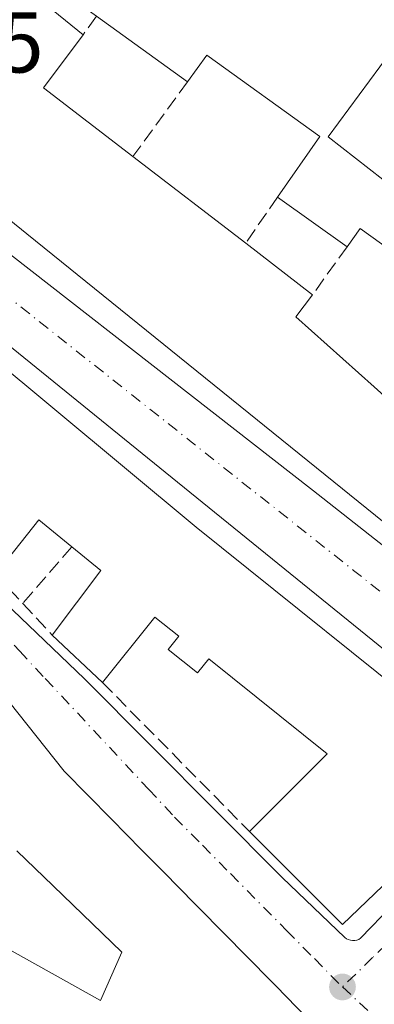
# Model space of a CAD drawing. Units: metres. Extents: x 622461 to 625952, y 4650842 to 4653218.
# Drawn here: x 625549 to 625591, y 4652990 to 4653104 of the extents above; entities that cross this region are included whole.
import ezdxf

# ---------------------------------------------------------------- set-up
doc = ezdxf.new("R2010")
doc.units = ezdxf.units.M
doc.header["$MEASUREMENT"] = 0
doc.linetypes.add('DGN Style 3', pattern=[2.307223458686699, 1.648016756204785, -0.6592067024819142])
doc.linetypes.add('DGN Style 4', pattern=[2.6384748266838614, 1.318413404963828, -0.6592067024819142, 0.001648016756204785, -0.6592067024819142])
for name, color, linetype, lineweight in [('Edificación Cxs', 1, 'Continuous', 13), ('Elemento construido', 1, 'Continuous', 0), ('Muro lineal', 1, 'DGN Style 3', 13), ('Núcleo urbano CxS', 7, 'Continuous', 0), ('Punto de cota en terreno', 7, 'Continuous', 0), ('Rótulo de punto de cota en terreno', 7, 'Continuous', 0), ('Vegetación y arbolados urbanos CxS', 151, 'Continuous', 0), ('Vía urbana Cxs', 4, 'Continuous', 0), ('Vía urbana eje', 4, 'DGN Style 4', 0)]:
    doc.layers.add(name, color=color, linetype=linetype, lineweight=lineweight)
doc.styles.add('Style-Arial', font='txt')

# ---------------------------------------------------------------- blocks, each defined once
blk = doc.blocks.new('5PATER')
at = {"layer": 'Vegetación y arbolados urbanos CxS', "linetype": 'Continuous', "lineweight": 0}
h = blk.add_hatch(color=51, dxfattribs=at)
edge = h.paths.add_edge_path()
edge.add_ellipse((0, 0), major_axis=(-0.1095731443231308, -0.1110710700762829), ratio=0.9994222409660322, start_angle=0, end_angle=360)
blk = doc.blocks.new('*U26')
at = {"layer": 'Vía urbana Cxs', "color": 4, "linetype": 'Continuous', "lineweight": 0}
for points in [[(625565.5401, 4653146.2601, 259.8886000000057), (625525.3501000004, 4653098.5001, 259.1879999999946), (625524.9600999998, 4653097.710100001, 259.0936999999976), (625524.7901, 4653096.840100001, 258.9165000000066), (625524.9501, 4653095.520099999, 258.7519000000029), (625525.3300999999, 4653094.720100001, 258.7302999999956), (625534.0401, 4653088.1801, 259.7372000000032), (625583.5601000005, 4653049.540100001, 259.963699999993), (625613.0201000003, 4653026.3101, 258.6293000000005), (625614.6001000004, 4653026.1801, 258.2710999999982), (625616.1501000002, 4653026.5101, 258.1301999999997), (625617.1001000004, 4653026.9901, 258.1205999999947), (625618.3000999996, 4653028.030099999, 258.5847000000067), (625653.6001000004, 4653078.4301, 258.176999999996), (625653.8901000004, 4653079.0801, 257.9977999999974), (625654.0100999996, 4653079.790100001, 257.8754000000045), (625653.8701, 4653080.840100001, 257.7921999999962), (625653.5601000005, 4653081.4901, 257.7948000000033), (625624.2001, 4653103.110099999, 259.0755999999965), (625568.0401, 4653146.8301, 259.6664000000019)], [(625543.8501000004, 4653040.110099999, 258.8723000000027), (625556.9001000002, 4653027.640100001, 258.5344000000041), (625579.8901000004, 4653004.4801, 259.9928000000073), (625587.1801000005, 4652997.5101, 257.2342000000062), (625587.3800999997, 4652997.360099999, 257.2139000000025), (625587.6001000004, 4652997.2501, 257.1839999999939), (625587.8400999998, 4652997.170100001, 257.1261999999988), (625588.0900999998, 4652997.140100001, 257.0792999999976), (625588.3400999998, 4652997.1501, 257.040399999998), (625588.5800999999, 4652997.190099999, 257.0075999999972), (625588.8201000001, 4652997.280099999, 256.9805999999954), (625589.0301000001, 4652997.4101, 256.9609000000055), (625607.4301000005, 4653016.470100001, 256.4664000000048)], [(625602.1300999997, 4653022.620100001, 256.8834999999963), (625567.7401000002, 4653050.550100001, 258.4076999999961), (625522.4401000004, 4653087.3201, 257.9544000000024)], [(625583.9981000006, 4652986.833500001, 259.3463999999949), (625579.1557, 4652991.855699999, 259.0218000000023), (625578.6501000002, 4652992.380100001, 258.7511999999988), (625567.4533000002, 4653003.757900001, 258.4186999999947), (625566.5767000001, 4653004.648499999, 258.475099999996), (625563.5422999999, 4653007.732100001, 258.6661000000022), (625560.0462999997, 4653011.284499999, 258.7740000000049), (625554.5301000001, 4653016.890100001, 259.8861999999936), (625548.0925000003, 4653025.006100001, 260.0835999999982)]]:
    blk.add_polyline3d(points, dxfattribs=at)
blk = doc.blocks.new('*U38')
at = {"layer": 'Edificación Cxs', "color": 1, "linetype": 'Continuous', "lineweight": 13, "elevation": 263.713300000003, "flags": 128}
for points in [[(625594.8901000004, 4653103.870100001), (625585.2600999996, 4653090.8201), (625591.6101000002, 4653085.850099999)], [(625598.8901000004, 4653072.9801), (625588.9600999998, 4653080.120100001), (625587.4600999998, 4653078.0101), (625579.3701, 4653083.800100001), (625584.3000999996, 4653090.850099999), (625571.1201, 4653100.3301), (625568.9001000002, 4653097.2301), (625558.2801000001, 4653104.880100001)], [(625546.8701, 4653110.7301), (625556.7301000003, 4653102.690099999), (625552.1201, 4653096.530099999), (625562.5301000001, 4653088.5101), (625575.6601, 4653078.420100001), (625583.4401000004, 4653072.420100001), (625581.4801000003, 4653069.850099999), (625590.6201, 4653061.670100001), (625593.3000999996, 4653059.270099999), (625594.8000999996, 4653060.7601), (625601.9600999998, 4653054.5701), (625602.4700999996, 4653054.110099999), (625601.7100999998, 4653052.880100001), (625611.2500999998, 4653044.890100001), (625621.1201, 4653036.600099999), (625614.5900999998, 4653027.4101), (625550.1901000004, 4653079.5101), (625543.7901, 4653084.690099999), (625529.6001000004, 4653096.8101), (625528.3201000001, 4653097.9101), (625535.1401000004, 4653106.1601)]]:
    blk.add_lwpolyline(points, dxfattribs=at)

msp = doc.modelspace()

# ---------------------------------------------------------------- linework, layer by layer
at = {"layer": 'Edificación Cxs', "color": 1, "linetype": 'Continuous', "lineweight": 13, "extrusion": (0.1305472139340974, -0.09403824733394317, 0.9869722554218053), "elevation": -355645.9779483058, "flags": 128}
msp.add_lwpolyline([(4141177.396127978, 2183303.932445329), (4141177.396127979, 2183317.193634905)], dxfattribs=at)
at = {"layer": 'Edificación Cxs', "color": 1, "linetype": 'Continuous', "lineweight": 13, "extrusion": (0.1077185882987476, -0.02546801903676446, 0.9938551633619801), "elevation": -50861.35333566216, "flags": 128}
msp.add_lwpolyline([(4672192.432565856, 459039.1392558961), (4672185.377135341, 459042.2272046468), (4672179.967524338, 459030.1771577075)], dxfattribs=at)
at = {"layer": 'Edificación Cxs', "color": 1, "linetype": 'Continuous', "lineweight": 13, "extrusion": (0.006737019079490785, -0.005177191356238829, 0.9999639039803305), "elevation": -19615.03091594743, "flags": 128}
msp.add_lwpolyline([(625546.578330159, 4653049.318311799), (625559.7089800903, 4653039.228176575)], dxfattribs=at)
at = {"layer": 'Edificación Cxs', "color": 1, "linetype": 'Continuous', "lineweight": 13, "extrusion": (0.04227596433282847, -0.03025683974715332, 0.9986477189120518), "elevation": -114080.8224537536, "flags": 128}
msp.add_lwpolyline([(4147926.498816635, 2196402.975797551), (4147926.498816635, 2196412.937746177)], dxfattribs=at)
at = {"layer": 'Edificación Cxs', "color": 1, "linetype": 'Continuous', "lineweight": 13, "extrusion": (0.0698868176419676, -0.05389728866791587, 0.9960978440866769), "elevation": -206809.4939139194, "flags": 128}
msp.add_lwpolyline([(4066652.879944948, 2337102.467832696), (4066652.879944948, 2337092.6044575)], dxfattribs=at)
at = {"layer": 'Edificación Cxs', "color": 1, "linetype": 'Continuous', "lineweight": 13, "extrusion": (0.401344332101459, 0.4118919414089448, 0.8180878655085921), "elevation": 2167849.669994155, "flags": 128}
msp.add_lwpolyline([(2799218.160886844, -3083381.771791308), (2799217.771129653, -3083377.849818643), (2799205.516266637, -3083378.485367749)], dxfattribs=at)
at = {"layer": 'Edificación Cxs', "color": 1, "linetype": 'Continuous', "lineweight": 13, "flags": 128}
for points, elevation in [([(625545.2901, 4653065.800100001), (625569.9001000002, 4653045.3301), (625599.9401000004, 4653021.170100001)], 264.0075000000071), ([(625596.3601000002, 4653008.0801), (625586.9200999998, 4652999.0101), (625576.1001000004, 4653009.850099999), (625585.1501000002, 4653018.9101), (625571.3501000004, 4653029.960100001), (625570.0601000005, 4653028.350099999), (625566.6401000004, 4653031.0801), (625567.8701, 4653032.630100001), (625565.1001000004, 4653034.850099999), (625558.9901000002, 4653027.220100001), (625553.1401000004, 4653032.7501), (625558.7801000001, 4653040.2601), (625555.4200999998, 4653043.030099999), (625551.6001000004, 4653046.190099999), (625546.5601000005, 4653039.8301)], 264.0075000000071), ([(625548.0925000003, 4653025.006100001), (625554.5301000001, 4653016.890100001), (625560.0462999997, 4653011.284499999), (625563.5422999999, 4653007.732100001), (625566.5767000001, 4653004.648499999), (625567.4533000002, 4653003.757900001), (625578.6501000002, 4652992.380100001), (625579.1557, 4652991.855699999), (625583.9981000006, 4652986.833500001)], 263.1342000000002), ([(625542.8000999996, 4652999.050100001), (625558.7600999996, 4652990.170100001), (625561.2301000003, 4652995.800100001), (625553.2435, 4653003.505700001), (625549.0100999996, 4653007.590100001)], 263.1342000000002)]:
    msp.add_lwpolyline(points, dxfattribs=dict(at, elevation=elevation))
at = {"layer": 'Edificación Cxs', "color": 1, "linetype": 'Continuous', "lineweight": 13, "extrusion": (0.6263430169915679, 0.7643308313925306, 0.153273628679899), "elevation": 3948327.318958196, "flags": 128}
msp.add_lwpolyline([(2465423.694010284, -612148.436771534), (2465391.684354014, -612146.908007329), (2465353.135911904, -612149.2129429415)], dxfattribs=at)
at = {"layer": 'Edificación Cxs', "color": 1, "linetype": 'Continuous', "lineweight": 13, "extrusion": (-0.2183787929895884, -0.3862488372641656, 0.8961710430964005), "elevation": -1933605.190702322, "flags": 128}
msp.add_lwpolyline([(-1745527.564707583, 3905948.486585092), (-1745532.445268328, 3905949.458168349), (-1745533.702410557, 3905940.512435517)], dxfattribs=at)
at = {"layer": 'Edificación Cxs', "color": 1, "linetype": 'Continuous', "lineweight": 13, "extrusion": (-0.4120428658667117, -0.1890624208856489, 0.8913338755467586), "elevation": -1137237.190900492, "flags": 128}
msp.add_lwpolyline([(-3968215.341817001, 2236512.719491581), (-3968219.81549345, 2236521.984349867), (-3968223.734360582, 2236519.854195673)], dxfattribs=at)
at = {"layer": 'Edificación Cxs', "color": 1, "linetype": 'Continuous', "lineweight": 13, "extrusion": (0.09223816143907516, -0.0871926551645572, 0.9919120739560005), "elevation": -347753.1712042793, "flags": 128}
msp.add_lwpolyline([(3811097.815133411, 2719666.818419214), (3811097.815133412, 2719674.934114255)], dxfattribs=at)
at = {"layer": 'Edificación Cxs', "color": 1, "linetype": 'Continuous', "lineweight": 13, "extrusion": (0.08179912754521725, 0.01864233943219522, 0.9964744682696774), "elevation": 138173.1019146649, "flags": 128}
msp.add_lwpolyline([(4397670.029259093, -1638066.412994357), (4397663.283638651, -1638055.153892526), (4397676.256906616, -1638046.984309216)], dxfattribs=at)
at = {"layer": 'Edificación Cxs', "color": 1, "linetype": 'Continuous', "lineweight": 13}
for points in [[(625621.1201, 4653036.600099999, 259.7396000000008), (625614.5900999998, 4653027.4101, 258.8813999999985), (625550.1901000004, 4653079.5101, 262.8301000000066), (625543.7901, 4653084.690099999, 263.1843999999983), (625529.6001000004, 4653096.8101, 261.875), (625528.3201000001, 4653097.9101, 260.9762000000046), (625535.1401000004, 4653106.1601, 261.1646000000038), (625547.5701000001, 4653120.710100001, 261.0035000000062), (625551.0301000001, 4653125.190099999, 259.8506000000052)], [(625558.2801000001, 4653104.880100001, 262.3772000000026), (625547.9700999996, 4653112.280099999, 262.899900000004), (625546.8701, 4653110.7301, 262.2161000000052), (625556.7301000003, 4653102.690099999, 261.4734000000026)], [(625601.1201, 4653099.280099999, 261.0415000000066), (625594.8901000004, 4653103.870100001, 262.8328000000038), (625585.2600999996, 4653090.8201, 261.5488999999943), (625591.6101000002, 4653085.850099999, 259.6174000000028)], [(625579.3701, 4653083.800100001, 260.1690999999992), (625584.3000999996, 4653090.850099999, 261.8098000000027), (625571.1201, 4653100.3301, 262.6992000000027), (625568.9001000002, 4653097.2301, 260.2436000000016)], [(625595.8901000004, 4653068.8301, 259.7174999999988), (625598.8901000004, 4653072.9801, 261.2948000000033), (625588.9600999998, 4653080.120100001, 260.4434999999939), (625587.4600999998, 4653078.0101, 259.651199999993)], [(625524.6401000004, 4653054.940099999, 260.9548000000068), (625540.2540999996, 4653035.005100001, 259.8773999999976), (625546.6283, 4653026.866900001, 259.7492000000057), (625547.5500999996, 4653025.690099999, 259.8736000000063), (625548.0925000003, 4653025.006100001, 260.0835999999982), (625554.5301000001, 4653016.890100001, 259.8861999999936), (625560.0462999997, 4653011.284499999, 258.7740000000049), (625563.5422999999, 4653007.732100001, 258.6661000000022), (625566.5767000001, 4653004.648499999, 258.475099999996), (625567.4533000002, 4653003.757900001, 258.4186999999947), (625578.6501000002, 4652992.380100001, 258.7511999999988), (625579.1557, 4652991.855699999, 259.0218000000023), (625583.9981000006, 4652986.833500001, 259.3463999999949), (625584.3101000005, 4652986.5101, 259.1108999999997), (625587.6700999998, 4652982.4301, 257.4315999999963)], [(625576.1001000004, 4653009.850099999, 259.4483999999939), (625585.1501000002, 4653018.9101, 261.9600999999966), (625571.3501000004, 4653029.960100001, 262.1891000000033), (625570.0601000005, 4653028.350099999, 260.1037999999971), (625566.6401000004, 4653031.0801, 261.0960000000051), (625567.8701, 4653032.630100001, 262.9428000000044), (625565.1001000004, 4653034.850099999, 263.0354999999981), (625558.9901000002, 4653027.220100001, 258.3046999999933)], [(625542.8000999996, 4652999.050100001, 259.625), (625558.7600999996, 4652990.170100001, 261.2158000000054), (625561.2301000003, 4652995.800100001, 261.6791999999987), (625553.2435, 4653003.505700001, 260.8289999999979), (625549.0100999996, 4653007.590100001, 261.5008999999991)]]:
    msp.add_polyline3d(points, dxfattribs=at)
at = {"layer": 'Elemento construido', "color": 1, "linetype": 'Continuous', "lineweight": 0}
for points in [[(625565.5401, 4653146.2601, 259.8886000000057), (625525.3501000004, 4653098.5001, 259.1879999999946), (625524.9600999998, 4653097.710100001, 259.0936999999976), (625524.7901, 4653096.840100001, 258.9165000000066), (625524.9501, 4653095.520099999, 258.7519000000029), (625525.3300999999, 4653094.720100001, 258.7302999999956), (625534.0401, 4653088.1801, 259.7372000000032), (625583.5601000005, 4653049.540100001, 259.963699999993), (625613.0201000003, 4653026.3101, 258.6293000000005), (625614.6001000004, 4653026.1801, 258.2710999999982), (625616.1501000002, 4653026.5101, 258.1301999999997), (625617.1001000004, 4653026.9901, 258.1205999999947), (625618.3000999996, 4653028.030099999, 258.5847000000067), (625653.6001000004, 4653078.4301, 258.176999999996), (625653.8901000004, 4653079.0801, 257.9977999999974), (625654.0100999996, 4653079.790100001, 257.8754000000045), (625653.8701, 4653080.840100001, 257.7921999999962), (625653.5601000005, 4653081.4901, 257.7948000000033), (625624.2001, 4653103.110099999, 259.0755999999965), (625568.0401, 4653146.8301, 259.6664000000019), (625567.3201000001, 4653147.040100001, 259.5090000000055), (625566.5701000001, 4653146.960100001, 259.4869999999937), (625565.9001000002, 4653146.620100001, 259.6754999999976), (625565.6656, 4653146.385600001, 259.8184000000037)], [(625602.1300999997, 4653022.620100001, 256.8834999999963), (625567.7401000002, 4653050.550100001, 258.4076999999961), (625522.4401000004, 4653087.3201, 257.9544000000024), (625521.6801000005, 4653088.100099999, 257.9229999999953), (625520.7100999998, 4653088.610099999, 258.0209999999934), (625520.0000999998, 4653088.7601, 258.0929000000033), (625518.9001000002, 4653088.6801, 258.2274999999936), (625509.1801000005, 4653076.7601, 260.4762000000046), (625508.9101, 4653076.190099999, 260.1641999999993), (625508.8201000001, 4653075.5701, 260.0185000000056), (625508.8601000002, 4653075.1501, 260.0139000000054), (625509.0800999999, 4653074.5701, 260.1579000000056), (625543.8501000004, 4653040.110099999, 258.8723000000027), (625556.9001000002, 4653027.640100001, 258.5344000000041), (625579.8901000004, 4653004.4801, 259.9928000000073), (625587.1801000005, 4652997.5101, 257.2342000000062), (625587.3800999997, 4652997.360099999, 257.2139000000025), (625587.6001000004, 4652997.2501, 257.1839999999939), (625587.8400999998, 4652997.170100001, 257.1261999999988), (625588.0900999998, 4652997.140100001, 257.0792999999976)], [(625588.0900999998, 4652997.140100001, 257.0792999999976), (625588.3400999998, 4652997.1501, 257.040399999998), (625588.5800999999, 4652997.190099999, 257.0075999999972), (625588.8201000001, 4652997.280099999, 256.9805999999954), (625589.0301000001, 4652997.4101, 256.9609000000055), (625607.4301000005, 4653016.470100001, 256.4664000000048)]]:
    msp.add_polyline3d(points, dxfattribs=at)
at = {"layer": 'Muro lineal', "color": 1, "linetype": 'DGN Style 3', "lineweight": 13, "extrusion": (-0.1844233636603499, -0.2605723656434027, 0.9476761394058644), "elevation": -1327589.45976418, "flags": 128}
msp.add_lwpolyline([(-2177523.251131618, 3941903.978150424), (-2177523.251131618, 3941901.146992631)], dxfattribs=at)
at = {"layer": 'Muro lineal', "color": 1, "linetype": 'DGN Style 3', "lineweight": 13, "extrusion": (0.01298645083439551, 0.01777737068824824, 0.999757629221272), "elevation": 91103.93459718036, "flags": 128}
msp.add_lwpolyline([(2239613.863041666, -4125346.066311995), (2239613.863041666, -4125335.264837612)], dxfattribs=at)
at = {"layer": 'Muro lineal', "color": 1, "linetype": 'DGN Style 3', "lineweight": 13, "extrusion": (0.01490140464143781, 0.02160904500926282, 0.9996554392957105), "elevation": 110130.7880533801, "flags": 128}
msp.add_lwpolyline([(2126542.270581255, -4184283.409102401), (2126542.270581255, -4184276.8716758)], dxfattribs=at)
at = {"layer": 'Muro lineal', "color": 1, "linetype": 'DGN Style 3', "lineweight": 13, "extrusion": (-0.01534258043082513, -0.02133458323551744, 0.9996546607623507), "elevation": -108610.0444986817, "flags": 128}
msp.add_lwpolyline([(-2208786.286482618, 4141492.690396737), (-2208786.286482618, 4141485.802635056)], dxfattribs=at)
at = {"layer": 'Muro lineal', "color": 1, "linetype": 'DGN Style 3', "lineweight": 13, "extrusion": (-0.2801210733414075, -0.3232920969090555, 0.903888491101753), "elevation": -1679285.960553655, "flags": 128}
msp.add_lwpolyline([(-2574240.900944199, 3549001.484800295), (-2574240.900944198, 3548991.837985922)], dxfattribs=at)
at = {"layer": 'Muro lineal', "color": 1, "linetype": 'DGN Style 3', "lineweight": 13, "extrusion": (0.08585995576058267, -0.09240166671325518, 0.9920131047447929), "elevation": -375982.2733622947, "flags": 128}
msp.add_lwpolyline([(3625574.883080336, 2959042.467377143), (3625574.883080336, 2959037.802528318)], dxfattribs=at)
at = {"layer": 'Muro lineal', "color": 1, "linetype": 'DGN Style 3', "lineweight": 13, "extrusion": (-0.1187120120016796, 0.1277105901231927, 0.9846814019655795), "elevation": 520236.2486570162, "flags": 128}
msp.add_lwpolyline([(-3626112.189028335, -2936447.727724896), (-3626112.189028335, -2936442.611393944)], dxfattribs=at)
at = {"layer": 'Muro lineal', "color": 1, "linetype": 'DGN Style 3', "lineweight": 13, "extrusion": (-0.03288180426286831, 0.0333814693212534, 0.998901629017779), "elevation": 135013.3981169923, "flags": 128}
msp.add_lwpolyline([(-3710944.094585323, -2872742.894343142), (-3710944.094585322, -2872718.485798537)], dxfattribs=at)
at = {"layer": 'Núcleo urbano CxS', "color": 7, "linetype": 'Continuous', "lineweight": 0, "extrusion": (0.02896045605217521, -0.03798463375394103, 0.998858578370246), "elevation": -158373.2283692587, "flags": 128}
msp.add_lwpolyline([(3318766.046233419, 3317287.85053304), (3318701.378792268, 3317273.192836189), (3318633.711506584, 3317257.456193632), (3318629.724023401, 3317257.136586961), (3318625.597761629, 3317256.811376403)], dxfattribs=at)
at = {"layer": 'Vía urbana Cxs', "color": 4, "linetype": 'Continuous', "lineweight": 0}
for points in [[(625525.3300999999, 4653094.720100001, 258.7302999999956), (625534.0401, 4653088.1801, 259.7372000000032), (625583.5601000005, 4653049.540100001, 259.963699999993), (625613.0201000003, 4653026.3101, 258.6293000000005), (625614.6001000004, 4653026.1801, 258.2710999999982), (625616.1501000002, 4653026.5101, 258.1301999999997), (625617.1001000004, 4653026.9901, 258.1205999999947), (625618.3000999996, 4653028.030099999, 258.5847000000067), (625653.6001000004, 4653078.4301, 258.176999999996), (625653.8901000004, 4653079.0801, 257.9977999999974), (625654.0100999996, 4653079.790100001, 257.8754000000045), (625653.8701, 4653080.840100001, 257.7921999999962), (625653.5601000005, 4653081.4901, 257.7948000000033), (625624.2001, 4653103.110099999, 259.0755999999965), (625568.0401, 4653146.8301, 259.6664000000019), (625567.3201000001, 4653147.040100001, 259.5090000000055), (625566.5701000001, 4653146.960100001, 259.4869999999937), (625565.9001000002, 4653146.620100001, 259.6754999999976), (625565.6656, 4653146.385600001, 259.8184000000037)], [(625520.7100999998, 4653088.610099999, 258.0209999999934), (625520.0000999998, 4653088.7601, 258.0929000000033), (625518.9001000002, 4653088.6801, 258.2274999999936), (625509.1801000005, 4653076.7601, 260.4762000000046), (625508.9101, 4653076.190099999, 260.1641999999993), (625508.8201000001, 4653075.5701, 260.0185000000056), (625508.8601000002, 4653075.1501, 260.0139000000054), (625509.0800999999, 4653074.5701, 260.1579000000056), (625518.8389999997, 4653064.898200001, 261.726999999999), (625543.8501000004, 4653040.110099999, 258.8723000000027), (625556.9001000002, 4653027.640100001, 258.5344000000041), (625579.8901000004, 4653004.4801, 259.9928000000073), (625587.1801000005, 4652997.5101, 257.2342000000062), (625587.3800999997, 4652997.360099999, 257.2139000000025), (625587.6001000004, 4652997.2501, 257.1839999999939), (625587.8400999998, 4652997.170100001, 257.1261999999988), (625588.0900999998, 4652997.140100001, 257.0792999999976)], [(625588.0900999998, 4652997.140100001, 257.0792999999976), (625588.3400999998, 4652997.1501, 257.040399999998), (625588.5800999999, 4652997.190099999, 257.0075999999972), (625588.8201000001, 4652997.280099999, 256.9805999999954), (625589.0301000001, 4652997.4101, 256.9609000000055), (625607.4301000005, 4653016.470100001, 256.4664000000048), (625607.5401, 4653017.0601, 256.4450999999972), (625607.4401000004, 4653017.950099999, 256.4579999999987), (625607.2100999998, 4653018.5001, 256.5069999999978), (625606.8601000002, 4653018.9801, 256.5672999999952), (625602.1300999997, 4653022.620100001, 256.8834999999963), (625567.7401000002, 4653050.550100001, 258.4076999999961), (625522.4401000004, 4653087.3201, 257.9544000000024), (625521.6801000005, 4653088.100099999, 257.9229999999953), (625520.7100999998, 4653088.610099999, 258.0209999999934)], [(625587.6700999998, 4652982.4301, 257.4315999999963), (625584.3101000005, 4652986.5101, 259.1108999999997), (625583.9981000006, 4652986.833500001, 259.3463999999949), (625579.1557, 4652991.855699999, 259.0218000000023), (625578.6501000002, 4652992.380100001, 258.7511999999988), (625567.4533000002, 4653003.757900001, 258.4186999999947), (625566.5767000001, 4653004.648499999, 258.475099999996), (625563.5422999999, 4653007.732100001, 258.6661000000022), (625560.0462999997, 4653011.284499999, 258.7740000000049), (625554.5301000001, 4653016.890100001, 259.8861999999936), (625548.0925000003, 4653025.006100001, 260.0835999999982), (625547.5500999996, 4653025.690099999, 259.8736000000063), (625546.6283, 4653026.866900001, 259.7492000000057), (625540.2540999996, 4653035.005100001, 259.8773999999976), (625524.6401000004, 4653054.940099999, 260.9548000000068)]]:
    msp.add_polyline3d(points, dxfattribs=at)
at = {"layer": 'Vía urbana eje', "color": 4, "linetype": 'DGN Style 4', "lineweight": 0, "extrusion": (0.6050516284263624, 0.7961588091936312, 0.006608894157607569), "elevation": 4083150.319446315, "flags": 128}
msp.add_lwpolyline([(2317397.696738417, -26727.01796827879), (2317392.814671727, -26726.89500389351), (2317383.038437048, -26726.87246500506), (2317378.156370357, -26727.03239444153), (2317368.380135678, -26726.8578588726), (2317363.498068987, -26726.94948980069), (2317353.721834308, -26726.57485860173), (2317348.831805856, -26727.30401559555), (2317339.055571176, -26727.76226620693), (2317334.173504486, -26727.81419800199), (2317329.285387147, -26727.31478921847), (2317324.403320454, -26727.37812076459), (2317314.627085777, -26727.9658685478), (2317309.745019086, -26727.6955073816), (2317304.856901746, -26727.75548638133), (2317295.078755953, -26727.55454399767), (2317285.302521274, -26728.23418977388), (2317280.420454584, -26728.87210877132)], dxfattribs=at)
at = {"layer": 'Vía urbana eje', "color": 4, "linetype": 'DGN Style 4', "lineweight": 0, "extrusion": (-0.621077236216592, -0.7836620254703544, 0.01170027731558115), "elevation": -4034946.566330162, "flags": 128}
msp.add_lwpolyline([(-2399899.679558744, 47471.07503019881), (-2399894.803772029, 47471.13610283787), (-2399889.934196513, 47471.1709689741), (-2399865.555262946, 47470.9905654227), (-2399860.68568743, 47471.00833272944), (-2399841.182540576, 47470.81685311644), (-2399836.31296506, 47470.88341708278), (-2399831.437178346, 47470.41552593222), (-2399826.569228791, 47470.61971609643), (-2399816.817655363, 47470.45928071868), (-2399811.948079848, 47470.41165250208), (-2399792.444932993, 47470.20847368997), (-2399787.575357477, 47469.97785799983), (-2399777.82378405, 47469.66043336884)], dxfattribs=at)
at = {"layer": 'Vía urbana eje', "color": 4, "linetype": 'DGN Style 4', "lineweight": 0}
for points in [[(625504.8201000001, 4653065.280099999, 257.7921999999962), (625513.6201, 4653066.300100001, 259.3788000000059), (625521.3465, 4653060.6845, 261.6757000000071), (625526.3568000002, 4653055.620999999, 261.0001000000047), (625549.3300999999, 4653030.890100001, 258.0243000000046), (625552.3400999998, 4653027.670100001, 257.4026000000013), (625564.3701, 4653014.7601, 256.9334999999992), (625567.3800999997, 4653011.540100001, 256.7044000000024), (625570.6300999997, 4653008.2401, 256.8015000000014), (625573.8901000004, 4653004.940099999, 257.2369999999937), (625580.4001000002, 4652998.3301, 256.989499999996), (625583.6601, 4652995.030099999, 256.5770000000048), (625586.9101, 4652991.7301, 256.210699999996)], [(625614.9501, 4653019.090100001, 256.417300000001), (625611.4401000004, 4653015.670100001, 256.5176999999967), (625607.9401000004, 4653012.2501, 256.6175999999978), (625604.4301000005, 4653008.8301, 256.9968999999983), (625597.4301000005, 4653001.9901, 256.457699999999), (625593.9200999998, 4652998.5701, 256.8420999999944), (625590.4200999998, 4652995.1501, 256.6450000000041), (625586.9101, 4652991.7301, 256.210699999996)], [(625586.9101, 4652991.7301, 256.210699999996), (625594.1501000002, 4652985.030099999, 256.4579999999987), (625597.7600999996, 4652981.670100001, 256.238400000002), (625601.3800999997, 4652978.3201, 256.6925999999949), (625604.4301000005, 4652975.360099999, 257.1570000000065), (625607.4801000003, 4652972.390100001, 256.2305000000051), (625616.6401000004, 4652963.5001, 256.5390000000043), (625619.6901000004, 4652960.530099999, 256.6619000000064), (625622.9200999998, 4652957.440099999, 256.0837999999931), (625626.1401000004, 4652954.340100001, 256.670499999993), (625629.3701, 4652951.2501, 256.1046999999962), (625632.5900999998, 4652948.1501, 255.5611000000063), (625635.8201000001, 4652945.0601, 255.6083000000072), (625639.0401, 4652941.960100001, 255.7170999999944), (625642.3101000005, 4652938.860099999, 255.825800000006), (625645.5800999999, 4652935.7501, 256.7967000000062), (625648.8501000004, 4652932.6501, 255.6367999999929), (625655.3901000004, 4652926.4301, 254.2376999999979), (625658.6601, 4652923.3301, 254.7369999999937), (625661.9301000005, 4652920.220100001, 255.4995999999956), (625665.2001, 4652917.120100001, 255.3350000000064), (625668.8501000004, 4652914.590100001, 255.2119999999995), (625672.5100999996, 4652912.0701, 253.8708000000042), (625676.1601, 4652909.540100001, 253.0666000000056)]]:
    msp.add_polyline3d(points, dxfattribs=at)

# ---------------------------------------------------------------- block references
at = {"layer": 'Edificación Cxs', "color": 1, "linetype": 'Continuous', "lineweight": 13}
msp.add_blockref('*U38', (0, 0), dxfattribs=at)
at = {"layer": 'Punto de cota en terreno', "color": 7, "linetype": 'Continuous', "lineweight": 0, "xscale": 10, "yscale": 10, "zscale": 10}
msp.add_blockref('5PATER', (625586.9199999999, 4652991.730000001, 256.1100000000006), dxfattribs=at)
at = {"layer": 'Vía urbana Cxs', "color": 4, "linetype": 'Continuous', "lineweight": 0}
msp.add_blockref('*U26', (0, 0), dxfattribs=at)

# ---------------------------------------------------------------- texts
at = {"layer": 'Rótulo de punto de cota en terreno', "color": 7, "linetype": 'Continuous', "lineweight": 0, "style": 'Style-Arial'}
msp.add_text('257,85', height=7.000000000000002, dxfattribs=at).set_placement((625522.9978, 4653098.3178))

doc.saveas('drawing.dxf')
